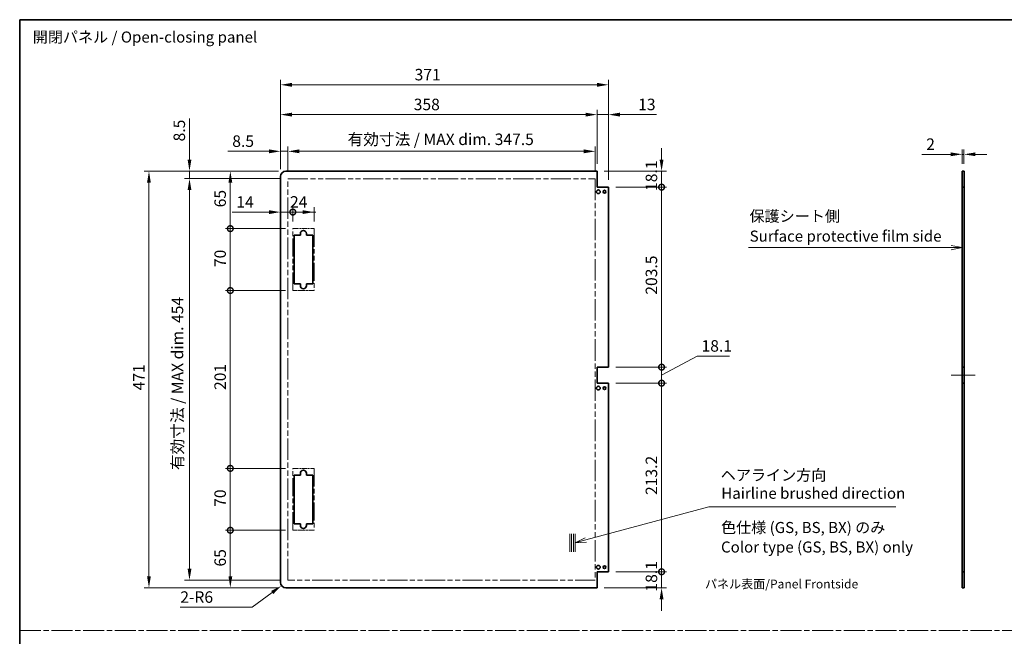
# Model space of a CAD drawing. Units: millimetres. Extents: x 0 to 9620, y -40 to 1686.
# Drawn here: x 7664 to 8778, y 708 to 1405 of the extents above; entities that cross this region are included whole.
import ezdxf

# ---------------------------------------------------------------- set-up
doc = ezdxf.new("R2010")
doc.units = ezdxf.units.MM
doc.header["$LTSCALE"] = 5.5
doc.linetypes.add('CHAIN', pattern=[0.3543, 0.2362, -0.0295, 0.0591, -0.0295])
doc.linetypes.add('DOUBLE_DASH_CHAIN', pattern=[1.2403, 0.6614, -0.0827, 0.1654, -0.0827, 0.1654, -0.0827])
doc.layers.get('Defpoints').update_dxf_attribs({"lineweight": 25})
for name, color, linetype, lineweight in [('Border (ISO)', 7, 'Continuous', 35), ('Centerline (ISO)', 131, 'Continuous', 18), ('Dimension (ISO)', 7, 'Continuous', 18), ('Sketch Geometry (ISO)', 7, 'Continuous', 18), ('Symbol (ISO)', 7, 'Continuous', 18), ('Visible (ISO)', 7, 'Continuous', 35)]:
    doc.layers.add(name, color=color, linetype=linetype, lineweight=lineweight)
doc.styles.add('Note Text (TK)', font='txt')
doc.dimstyles.new('Default - Method 1b (TK)', dxfattribs={"dimscale": 5.5, "dimtxt": 2.5, "dimasz": 2.5, "dimexe": 1, "dimexo": 1.5, "dimgap": 1, "dimtad": 1, "dimtoh": 1, "dimrnd": 1e-08, "dimdsep": 46, "dimtxsty": 'Note Text (TK)', "dimcen": 0.09, "dimdle": 5, "dimclrd": 100, "dimclre": 100, "dimclrt": 7, "dimadec": 1, "dimazin": 1, "dimtfac": 1, "dimtmove": 0, "dimatfit": 3, "dimfxl": 1, "dimtolj": 1, "dimlwd": -1, "dimlwe": -1, "dimarcsym": 0})

# ---------------------------------------------------------------- blocks, each defined once
blk = doc.blocks.new('図面枠 tk図枠')
at = {"layer": 'Border (ISO)'}
for q in [(405.5, 289), (14.5, 8)]:
    blk.add_line((14.5, 289), q, dxfattribs=at)
blk = doc.blocks.new('*D246')
at = {"layer": 'Defpoints', "color": 0}
for p in [(8732.4, 1252.8), (8730.4, 1233.8), (8732.4, 1233.8)]:
    blk.add_point(p, dxfattribs=at)
at = {"layer": 'Dimension (ISO)', "color": 100}
for p, q in [((8730.4, 1242), (8730.4, 1258.3)), ((8732.4, 1242), (8732.4, 1258.3)), ((8717.4, 1252.8), (8684.7, 1252.8)), ((8732.4, 1252.8), (8730.4, 1252.8)), ((8745.4, 1252.8), (8758.4, 1252.8))]:
    blk.add_line(p, q, dxfattribs=at)
for points in [[(8717.4, 1255), (8717.4, 1250.7), (8730.4, 1252.8)], [(8745.4, 1255), (8745.4, 1250.7), (8732.4, 1252.8)]]:
    blk.add_solid(points, dxfattribs=at)
at = {"layer": 'Dimension (ISO)', "color": 7, "insert": (8689.7, 1264.3), "char_height": 13, "attachment_point": 4, "style": 'Note Text (TK)'}
blk.add_mtext('\\A1;2', dxfattribs=at)
blk = doc.blocks.new('引出線注記8')
at = {"layer": 'Symbol (ISO)', "color": 100}
for p, q in [((179.33, 237.47), (222.43, 237.47)), ((179.33, 237.47), (222.43, 237.47)), ((224.93, 237.47), (222.43, 237.47)), ((225.15, 237.47), (224.93, 237.47)), ((227.65, 237.47), (225.15, 237.97)), ((225.15, 237.47), (227.65, 237.47)), ((225.15, 236.97), (227.65, 237.47))]:
    blk.add_line(p, q, dxfattribs=at)
at = {"layer": 'Symbol (ISO)', "color": 7, "char_height": 2.5, "attachment_point": 7, "style": 'Note Text (TK)'}
for s, insert in [('保護シート側', (179.53, 242.56)), ('Surface protective film side', (179.57, 238.04))]:
    blk.add_mtext(s, dxfattribs=dict(at, insert=insert))
blk = doc.blocks.new('_DotSmall')
at = {"color": 0, "linetype": 'ByBlock', "const_width": 0.5}
blk.add_lwpolyline([(-0.0625, 0, 1), (0.0625, 0, 1)], format="xyb", close=True, dxfattribs=at)
blk = doc.blocks.new('*D252')
at = {"layer": 'Defpoints', "color": 0}
for p in [(8317.4, 1233.8), (8390.4, 1233.8), (8330.4, 1215.7)]:
    blk.add_point(p, dxfattribs=at)
at = {"layer": 'Dimension (ISO)', "color": 100}
for p, q in [((8390.4, 1246.8), (8390.4, 1259.8)), ((8325.6, 1233.8), (8395.9, 1233.8)), ((8390.4, 1215.7), (8390.4, 1233.8)), ((8338.6, 1215.7), (8395.9, 1215.7)), ((8390.4, 1215.7), (8390.4, 1202.7))]:
    blk.add_line(p, q, dxfattribs=at)
blk.add_solid([(8388.2, 1246.8), (8392.6, 1246.8), (8390.4, 1233.8)], dxfattribs=at)
at = {"layer": 'Dimension (ISO)', "color": 100, "xscale": 13, "yscale": 13, "zscale": 13, "rotation": 90}
blk.add_blockref('_DotSmall', (8390.4, 1215.7), dxfattribs=at)
at = {"layer": 'Dimension (ISO)', "color": 7, "insert": (8378.9, 1211.4), "char_height": 13, "attachment_point": 4, "rotation": 90, "style": 'Note Text (TK)'}
blk.add_mtext('\\A1;18.1', dxfattribs=at)
blk = doc.blocks.new('*D253')
at = {"layer": 'Defpoints', "color": 0}
for p in [(8330.4, 1215.7), (8390.4, 1215.7), (8330.4, 1012.2)]:
    blk.add_point(p, dxfattribs=at)
at = {"layer": 'Dimension (ISO)', "color": 100}
for p, q in [((8338.6, 1215.7), (8395.9, 1215.7)), ((8390.4, 1012.2), (8390.4, 1215.7)), ((8338.6, 1012.2), (8395.9, 1012.2))]:
    blk.add_line(p, q, dxfattribs=at)
at = {"layer": 'Dimension (ISO)', "color": 100, "xscale": 13, "yscale": 13, "zscale": 13}
for p, rotation in [((8390.4, 1215.7), 90), ((8390.4, 1012.2), 270)]:
    blk.add_blockref('_DotSmall', p, dxfattribs=dict(at, rotation=rotation))
at = {"layer": 'Dimension (ISO)', "color": 7, "insert": (8378.9, 1094.1), "char_height": 13, "attachment_point": 4, "rotation": 90, "style": 'Note Text (TK)'}
blk.add_mtext('\\A1;203.5', dxfattribs=at)
blk = doc.blocks.new('*D254')
at = {"layer": 'Defpoints', "color": 0}
for p in [(8330.4, 1012.2), (8390.4, 1012.2), (8330.4, 994.1)]:
    blk.add_point(p, dxfattribs=at)
at = {"layer": 'Dimension (ISO)', "color": 100}
for p, q in [((8390.4, 1012.2), (8390.4, 1025.2)), ((8390.4, 1003.1), (8430.6, 1024.7)), ((8430.6, 1024.7), (8467.2, 1024.7)), ((8338.6, 1012.2), (8395.9, 1012.2)), ((8390.4, 994.1), (8390.4, 1012.2)), ((8390.4, 994.1), (8390.4, 1012.2)), ((8338.6, 994.1), (8395.9, 994.1)), ((8390.4, 994.1), (8390.4, 981.1))]:
    blk.add_line(p, q, dxfattribs=at)
at = {"layer": 'Dimension (ISO)', "color": 100, "xscale": 13, "yscale": 13, "zscale": 13}
for p, rotation in [((8390.4, 1012.2), 270), ((8390.4, 994.1), 90)]:
    blk.add_blockref('_DotSmall', p, dxfattribs=dict(at, rotation=rotation))
at = {"layer": 'Dimension (ISO)', "color": 7, "insert": (8435.6, 1036.2), "char_height": 13, "attachment_point": 4, "style": 'Note Text (TK)'}
blk.add_mtext('\\A1;18.1', dxfattribs=at)
blk = doc.blocks.new('*D255')
at = {"layer": 'Defpoints', "color": 0}
for p in [(8330.4, 994.1), (8390.4, 994.1), (8330.4, 780.9)]:
    blk.add_point(p, dxfattribs=at)
at = {"layer": 'Dimension (ISO)', "color": 100}
for p, q in [((8338.6, 994.1), (8395.9, 994.1)), ((8390.4, 780.9), (8390.4, 994.1)), ((8338.6, 780.9), (8395.9, 780.9))]:
    blk.add_line(p, q, dxfattribs=at)
at = {"layer": 'Dimension (ISO)', "color": 100, "xscale": 13, "yscale": 13, "zscale": 13}
for p, rotation in [((8390.4, 994.1), 90), ((8390.4, 780.9), 270)]:
    blk.add_blockref('_DotSmall', p, dxfattribs=dict(at, rotation=rotation))
at = {"layer": 'Dimension (ISO)', "color": 7, "insert": (8378.9, 867.7), "char_height": 13, "attachment_point": 4, "rotation": 90, "style": 'Note Text (TK)'}
blk.add_mtext('\\A1;213.2', dxfattribs=at)
blk = doc.blocks.new('*D256')
at = {"layer": 'Defpoints', "color": 0}
for p in [(8330.4, 780.9), (8390.4, 780.9), (8317.4, 762.8)]:
    blk.add_point(p, dxfattribs=at)
at = {"layer": 'Dimension (ISO)', "color": 100}
for p, q in [((8390.4, 780.9), (8390.4, 793.9)), ((8338.6, 780.9), (8395.9, 780.9)), ((8390.4, 762.8), (8390.4, 780.9)), ((8325.6, 762.8), (8395.9, 762.8)), ((8390.4, 749.8), (8390.4, 736.8))]:
    blk.add_line(p, q, dxfattribs=at)
blk.add_solid([(8388.2, 749.8), (8392.6, 749.8), (8390.4, 762.8)], dxfattribs=at)
at = {"layer": 'Dimension (ISO)', "color": 100, "xscale": 13, "yscale": 13, "zscale": 13, "rotation": 270}
blk.add_blockref('_DotSmall', (8390.4, 780.9), dxfattribs=at)
at = {"layer": 'Dimension (ISO)', "color": 7, "insert": (8378.9, 758.5), "char_height": 13, "attachment_point": 4, "rotation": 90, "style": 'Note Text (TK)'}
blk.add_mtext('\\A1;18.1', dxfattribs=at)
blk = doc.blocks.new('*D257')
at = {"layer": 'Defpoints', "color": 0}
for p in [(8315.4, 1256.2), (7967.9, 1225.3), (8315.4, 1225.3)]:
    blk.add_point(p, dxfattribs=at)
at = {"layer": 'Dimension (ISO)', "color": 100}
for p, q in [((7967.9, 1233.5), (7967.9, 1261.7)), ((8315.4, 1233.5), (8315.4, 1261.7)), ((7980.9, 1256.2), (8302.4, 1256.2))]:
    blk.add_line(p, q, dxfattribs=at)
for points in [[(7980.9, 1258.4), (7980.9, 1254), (7967.9, 1256.2)], [(8302.4, 1258.4), (8302.4, 1254), (8315.4, 1256.2)]]:
    blk.add_solid(points, dxfattribs=at)
at = {"layer": 'Dimension (ISO)', "color": 7, "insert": (8035.3, 1269.8), "char_height": 13, "attachment_point": 4, "style": 'Note Text (TK)'}
blk.add_mtext('\\A1;有効寸法 / MAX dim. 347.5', dxfattribs=at)
blk = doc.blocks.new('*D258')
at = {"layer": 'Defpoints', "color": 0}
for p in [(7959.4, 1256.2), (7959.4, 1227.8), (7967.9, 1225.3)]:
    blk.add_point(p, dxfattribs=at)
at = {"layer": 'Dimension (ISO)', "color": 100}
for p, q in [((7959.4, 1236), (7959.4, 1261.7)), ((7967.9, 1233.5), (7967.9, 1261.7)), ((7946.4, 1256.2), (7899.9, 1256.2)), ((7967.9, 1256.2), (7959.4, 1256.2)), ((7980.9, 1256.2), (7993.9, 1256.2))]:
    blk.add_line(p, q, dxfattribs=at)
for points in [[(7946.4, 1258.4), (7946.4, 1254), (7959.4, 1256.2)], [(7980.9, 1258.4), (7980.9, 1254), (7967.9, 1256.2)]]:
    blk.add_solid(points, dxfattribs=at)
at = {"layer": 'Dimension (ISO)', "color": 7, "insert": (7904.9, 1267.7), "char_height": 13, "attachment_point": 4, "style": 'Note Text (TK)'}
blk.add_mtext('\\A1;8.5', dxfattribs=at)
blk = doc.blocks.new('*D259')
at = {"layer": 'Defpoints', "color": 0}
for p in [(8317.4, 1297.7), (7959.4, 1227.8), (8317.4, 1233.8)]:
    blk.add_point(p, dxfattribs=at)
at = {"layer": 'Dimension (ISO)', "color": 100}
for p, q in [((7959.4, 1236), (7959.4, 1303.2)), ((8317.4, 1242), (8317.4, 1303.2)), ((7972.4, 1297.7), (8304.4, 1297.7))]:
    blk.add_line(p, q, dxfattribs=at)
for points in [[(7972.4, 1299.9), (7972.4, 1295.5), (7959.4, 1297.7)], [(8304.4, 1299.9), (8304.4, 1295.5), (8317.4, 1297.7)]]:
    blk.add_solid(points, dxfattribs=at)
at = {"layer": 'Dimension (ISO)', "color": 7, "insert": (8110.1, 1309.2), "char_height": 13, "attachment_point": 4, "style": 'Note Text (TK)'}
blk.add_mtext('\\A1;358', dxfattribs=at)
blk = doc.blocks.new('*D260')
at = {"layer": 'Defpoints', "color": 0}
for p in [(8330.4, 1297.7), (8317.4, 1233.8), (8330.4, 1215.7)]:
    blk.add_point(p, dxfattribs=at)
at = {"layer": 'Dimension (ISO)', "color": 100}
for p, q in [((8317.4, 1242), (8317.4, 1303.2)), ((8330.4, 1223.9), (8330.4, 1303.2)), ((8304.4, 1297.7), (8291.4, 1297.7)), ((8317.4, 1297.7), (8330.4, 1297.7)), ((8343.4, 1297.7), (8384.8, 1297.7))]:
    blk.add_line(p, q, dxfattribs=at)
for points in [[(8304.4, 1299.9), (8304.4, 1295.5), (8317.4, 1297.7)], [(8343.4, 1299.9), (8343.4, 1295.5), (8330.4, 1297.7)]]:
    blk.add_solid(points, dxfattribs=at)
at = {"layer": 'Dimension (ISO)', "color": 7, "insert": (8363.9, 1309.2), "char_height": 13, "attachment_point": 4, "style": 'Note Text (TK)'}
blk.add_mtext('\\A1;13', dxfattribs=at)
blk = doc.blocks.new('*D261')
at = {"layer": 'Defpoints', "color": 0}
for p in [(8330.4, 1331.4), (7959.4, 1227.8), (8330.4, 1215.7)]:
    blk.add_point(p, dxfattribs=at)
at = {"layer": 'Dimension (ISO)', "color": 100}
for p, q in [((7959.4, 1236), (7959.4, 1336.9)), ((8330.4, 1223.9), (8330.4, 1336.9)), ((7972.4, 1331.4), (8317.4, 1331.4))]:
    blk.add_line(p, q, dxfattribs=at)
for points in [[(7972.4, 1333.6), (7972.4, 1329.2), (7959.4, 1331.4)], [(8317.4, 1333.6), (8317.4, 1329.2), (8330.4, 1331.4)]]:
    blk.add_solid(points, dxfattribs=at)
at = {"layer": 'Dimension (ISO)', "color": 7, "insert": (8111.1, 1342.9), "char_height": 13, "attachment_point": 4, "style": 'Note Text (TK)'}
blk.add_mtext('\\A1;371', dxfattribs=at)
blk = doc.blocks.new('*D262')
at = {"layer": 'Defpoints', "color": 0}
for p in [(7959.4, 1227.8), (7973.4, 1187.5), (7973.4, 1168.8)]:
    blk.add_point(p, dxfattribs=at)
at = {"layer": 'Dimension (ISO)', "color": 100}
for p, q in [((7973.4, 1177), (7973.4, 1193)), ((7946.4, 1187.5), (7904.6, 1187.5)), ((7973.4, 1187.5), (7959.4, 1187.5)), ((7973.4, 1187.5), (7999.4, 1187.5))]:
    blk.add_line(p, q, dxfattribs=at)
blk.add_solid([(7946.4, 1189.6), (7946.4, 1185.3), (7959.4, 1187.5)], dxfattribs=at)
at = {"layer": 'Dimension (ISO)', "color": 100, "xscale": 13, "yscale": 13, "zscale": 13, "rotation": 180}
blk.add_blockref('_DotSmall', (7973.4, 1187.5), dxfattribs=at)
at = {"layer": 'Dimension (ISO)', "color": 7, "insert": (7909.6, 1199), "char_height": 13, "attachment_point": 4, "style": 'Note Text (TK)'}
blk.add_mtext('\\A1;14', dxfattribs=at)
blk = doc.blocks.new('*D263')
at = {"layer": 'Defpoints', "color": 0}
for p in [(7997.4, 1187.5), (7973.4, 1168.8), (7997.4, 1168.8)]:
    blk.add_point(p, dxfattribs=at)
at = {"layer": 'Dimension (ISO)', "color": 100}
for p, q in [((7973.4, 1177), (7973.4, 1193)), ((7997.4, 1177), (7997.4, 1193)), ((7973.4, 1187.5), (7984.4, 1187.5))]:
    blk.add_line(p, q, dxfattribs=at)
blk.add_solid([(7984.4, 1189.6), (7984.4, 1185.3), (7997.4, 1187.5)], dxfattribs=at)
at = {"layer": 'Dimension (ISO)', "color": 100, "xscale": 13, "yscale": 13, "zscale": 13, "rotation": 180}
blk.add_blockref('_DotSmall', (7973.4, 1187.5), dxfattribs=at)
at = {"layer": 'Dimension (ISO)', "color": 7, "insert": (7970.2, 1199), "char_height": 13, "attachment_point": 4, "style": 'Note Text (TK)'}
blk.add_mtext('\\A1;24', dxfattribs=at)
blk = doc.blocks.new('*D264')
at = {"layer": 'Defpoints', "color": 0}
for p in [(7902.7, 827.8), (7973.4, 827.8), (7965.4, 762.8)]:
    blk.add_point(p, dxfattribs=at)
at = {"layer": 'Dimension (ISO)', "color": 100}
for p, q in [((7965.1, 827.8), (7897.2, 827.8)), ((7902.7, 775.8), (7902.7, 827.8)), ((7957.1, 762.8), (7897.2, 762.8))]:
    blk.add_line(p, q, dxfattribs=at)
blk.add_solid([(7900.6, 775.8), (7904.9, 775.8), (7902.7, 762.8)], dxfattribs=at)
at = {"layer": 'Dimension (ISO)', "color": 100, "xscale": 13, "yscale": 13, "zscale": 13, "rotation": 90}
blk.add_blockref('_DotSmall', (7902.7, 827.8), dxfattribs=at)
at = {"layer": 'Dimension (ISO)', "color": 7, "insert": (7891.2, 786.8), "char_height": 13, "attachment_point": 4, "rotation": 90, "style": 'Note Text (TK)'}
blk.add_mtext('\\A1;65', dxfattribs=at)
blk = doc.blocks.new('*D265')
at = {"layer": 'Defpoints', "color": 0}
for p in [(7902.7, 1233.8), (7965.4, 1233.8), (7973.4, 1168.8)]:
    blk.add_point(p, dxfattribs=at)
at = {"layer": 'Dimension (ISO)', "color": 100}
for p, q in [((7957.1, 1233.8), (7897.2, 1233.8)), ((7902.7, 1168.8), (7902.7, 1220.8)), ((7965.1, 1168.8), (7897.2, 1168.8))]:
    blk.add_line(p, q, dxfattribs=at)
blk.add_solid([(7900.6, 1220.8), (7904.9, 1220.8), (7902.7, 1233.8)], dxfattribs=at)
at = {"layer": 'Dimension (ISO)', "color": 100, "xscale": 13, "yscale": 13, "zscale": 13, "rotation": 270}
blk.add_blockref('_DotSmall', (7902.7, 1168.8), dxfattribs=at)
at = {"layer": 'Dimension (ISO)', "color": 7, "insert": (7891.2, 1192.9), "char_height": 13, "attachment_point": 4, "rotation": 90, "style": 'Note Text (TK)'}
blk.add_mtext('\\A1;65', dxfattribs=at)
blk = doc.blocks.new('*D266')
at = {"layer": 'Defpoints', "color": 0}
for p in [(7902.7, 1168.8), (7973.4, 1168.8), (7973.4, 1098.8)]:
    blk.add_point(p, dxfattribs=at)
at = {"layer": 'Dimension (ISO)', "color": 100}
for p, q in [((7965.1, 1168.8), (7897.2, 1168.8)), ((7902.7, 1098.8), (7902.7, 1168.8)), ((7965.1, 1098.8), (7897.2, 1098.8))]:
    blk.add_line(p, q, dxfattribs=at)
at = {"layer": 'Dimension (ISO)', "color": 100, "xscale": 13, "yscale": 13, "zscale": 13}
for p, rotation in [((7902.7, 1168.8), 90), ((7902.7, 1098.8), 270)]:
    blk.add_blockref('_DotSmall', p, dxfattribs=dict(at, rotation=rotation))
at = {"layer": 'Dimension (ISO)', "color": 7, "insert": (7891.2, 1125.3), "char_height": 13, "attachment_point": 4, "rotation": 90, "style": 'Note Text (TK)'}
blk.add_mtext('\\A1;70', dxfattribs=at)
blk = doc.blocks.new('*D267')
at = {"layer": 'Defpoints', "color": 0}
for p in [(7902.7, 1098.8), (7973.4, 1098.8), (7973.4, 897.8)]:
    blk.add_point(p, dxfattribs=at)
at = {"layer": 'Dimension (ISO)', "color": 100}
for p, q in [((7965.1, 1098.8), (7897.2, 1098.8)), ((7902.7, 897.8), (7902.7, 1098.8)), ((7965.1, 897.8), (7897.2, 897.8))]:
    blk.add_line(p, q, dxfattribs=at)
at = {"layer": 'Dimension (ISO)', "color": 100, "xscale": 13, "yscale": 13, "zscale": 13}
for p, rotation in [((7902.7, 1098.8), 90), ((7902.7, 897.8), 270)]:
    blk.add_blockref('_DotSmall', p, dxfattribs=dict(at, rotation=rotation))
at = {"layer": 'Dimension (ISO)', "color": 7, "insert": (7891.2, 986.4), "char_height": 13, "attachment_point": 4, "rotation": 90, "style": 'Note Text (TK)'}
blk.add_mtext('\\A1;201', dxfattribs=at)
blk = doc.blocks.new('*D268')
at = {"layer": 'Defpoints', "color": 0}
for p in [(7902.7, 897.8), (7973.4, 897.8), (7973.4, 827.8)]:
    blk.add_point(p, dxfattribs=at)
at = {"layer": 'Dimension (ISO)', "color": 100}
for p, q in [((7965.1, 897.8), (7897.2, 897.8)), ((7902.7, 827.8), (7902.7, 897.8)), ((7965.1, 827.8), (7897.2, 827.8))]:
    blk.add_line(p, q, dxfattribs=at)
at = {"layer": 'Dimension (ISO)', "color": 100, "xscale": 13, "yscale": 13, "zscale": 13}
for p, rotation in [((7902.7, 897.8), 90), ((7902.7, 827.8), 270)]:
    blk.add_blockref('_DotSmall', p, dxfattribs=dict(at, rotation=rotation))
at = {"layer": 'Dimension (ISO)', "color": 7, "insert": (7891.2, 854.3), "char_height": 13, "attachment_point": 4, "rotation": 90, "style": 'Note Text (TK)'}
blk.add_mtext('\\A1;70', dxfattribs=at)
blk = doc.blocks.new('*D269')
at = {"layer": 'Defpoints', "color": 0}
for p in [(7856.5, 1225.3), (7967.9, 1225.3), (7967.9, 771.3)]:
    blk.add_point(p, dxfattribs=at)
at = {"layer": 'Dimension (ISO)', "color": 100}
for p, q in [((7959.6, 1225.3), (7851, 1225.3)), ((7856.5, 784.3), (7856.5, 1212.3)), ((7959.6, 771.3), (7851, 771.3))]:
    blk.add_line(p, q, dxfattribs=at)
for points in [[(7854.4, 1212.3), (7858.7, 1212.3), (7856.5, 1225.3)], [(7854.4, 784.3), (7858.7, 784.3), (7856.5, 771.3)]]:
    blk.add_solid(points, dxfattribs=at)
at = {"layer": 'Dimension (ISO)', "color": 7, "insert": (7842.9, 895.8), "char_height": 13, "attachment_point": 4, "rotation": 90, "style": 'Note Text (TK)'}
blk.add_mtext('\\A1;有効寸法 / MAX dim. 454', dxfattribs=at)
blk = doc.blocks.new('*D270')
at = {"layer": 'Defpoints', "color": 0}
for p in [(7856.5, 1233.8), (7965.4, 1233.8), (7967.9, 1225.3)]:
    blk.add_point(p, dxfattribs=at)
at = {"layer": 'Dimension (ISO)', "color": 100}
for p, q in [((7856.5, 1246.8), (7856.5, 1293.3)), ((7957.1, 1233.8), (7851, 1233.8)), ((7959.6, 1225.3), (7851, 1225.3)), ((7856.5, 1225.3), (7856.5, 1233.8)), ((7856.5, 1212.3), (7856.5, 1199.3))]:
    blk.add_line(p, q, dxfattribs=at)
for points in [[(7854.4, 1246.8), (7858.7, 1246.8), (7856.5, 1233.8)], [(7854.4, 1212.3), (7858.7, 1212.3), (7856.5, 1225.3)]]:
    blk.add_solid(points, dxfattribs=at)
at = {"layer": 'Dimension (ISO)', "color": 7, "insert": (7845, 1267.4), "char_height": 13, "attachment_point": 4, "rotation": 90, "style": 'Note Text (TK)'}
blk.add_mtext('\\A1;8.5', dxfattribs=at)
blk = doc.blocks.new('*D271')
at = {"layer": 'Defpoints', "color": 0}
for p in [(7810.7, 1233.8), (7965.4, 1233.8), (7965.4, 762.8)]:
    blk.add_point(p, dxfattribs=at)
at = {"layer": 'Dimension (ISO)', "color": 100}
for p, q in [((7957.1, 1233.8), (7805.2, 1233.8)), ((7810.7, 775.8), (7810.7, 1220.8)), ((7957.1, 762.8), (7805.2, 762.8))]:
    blk.add_line(p, q, dxfattribs=at)
for points in [[(7808.5, 1220.8), (7812.8, 1220.8), (7810.7, 1233.8)], [(7808.5, 775.8), (7812.8, 775.8), (7810.7, 762.8)]]:
    blk.add_solid(points, dxfattribs=at)
at = {"layer": 'Dimension (ISO)', "color": 7, "insert": (7799.2, 986), "char_height": 13, "attachment_point": 4, "rotation": 90, "style": 'Note Text (TK)'}
blk.add_mtext('\\A1;471', dxfattribs=at)
blk = doc.blocks.new('*D272')
at = {"layer": 'Defpoints', "color": 0}
for p in [(7965.4, 768.8), (7960.6, 765.2)]:
    blk.add_point(p, dxfattribs=at)
at = {"layer": 'Dimension (ISO)', "color": 100}
for p, q in [((7927.3, 740.8), (7950.1, 757.5)), ((7846.1, 740.8), (7927.3, 740.8))]:
    blk.add_line(p, q, dxfattribs=at)
blk.add_solid([(7948.8, 759.3), (7951.4, 755.8), (7960.6, 765.2)], dxfattribs=at)
at = {"layer": 'Dimension (ISO)', "color": 7, "insert": (7846.1, 752.3), "char_height": 13, "attachment_point": 4, "style": 'Note Text (TK)'}
blk.add_mtext('\\A1;2-R6', dxfattribs=at)
blk = doc.blocks.new('引出線注記10')
at = {"layer": 'Symbol (ISO)', "color": 100}
for p, q in [((142.52, 171.37), (170.36, 178.83)), ((170.36, 178.83), (172.86, 178.83)), ((172.86, 178.83), (212.66, 178.83)), ((142.39, 171.86), (140.1, 170.73)), ((142.52, 171.37), (140.1, 170.73)), ((140.1, 170.73), (142.65, 170.89))]:
    blk.add_line(p, q, dxfattribs=at)
at = {"layer": 'Symbol (ISO)', "color": 7, "char_height": 2.5, "attachment_point": 7, "style": 'Note Text (TK)'}
for s, insert in [('ヘアライン方向', (173.04, 184)), ('Hairline brushed direction', (173.15, 179.9))]:
    blk.add_mtext(s, dxfattribs=dict(at, insert=insert))

msp = doc.modelspace()

# ---------------------------------------------------------------- linework, layer by layer
at = {"layer": 'Centerline (ISO)'}
for p, q in [((8730.4401, 1003.1223), (8717.9401, 1003.1223)), ((8732.4401, 1003.1223), (8744.9401, 1003.1223))]:
    msp.add_line(p, q, dxfattribs=at)
at = {"layer": 'Centerline (ISO)', "linetype": 'Continuous'}
msp.add_line((8730.4401, 1003.1223), (8732.4401, 1003.1223), dxfattribs=at)
at = {"layer": 'Sketch Geometry (ISO)', "color": 4, "linetype": 'DOUBLE_DASH_CHAIN', "ltscale": 6.226092}
for p, q in [((7967.8932, 1225.2723), (8315.3932, 1225.2723)), ((8315.3932, 771.2723), (7967.8932, 771.2723))]:
    msp.add_line(p, q, dxfattribs=at)
at = {"layer": 'Sketch Geometry (ISO)', "color": 4, "linetype": 'DOUBLE_DASH_CHAIN', "ltscale": 6.655282}
for p, q in [((7967.8932, 771.2723), (7967.8932, 1225.2723)), ((8315.3932, 1225.2723), (8315.3932, 771.2723))]:
    msp.add_line(p, q, dxfattribs=at)
at = {"layer": 'Sketch Geometry (ISO)', "color": 4, "linetype": 'DOUBLE_DASH_CHAIN', "ltscale": 1.523534}
for p, q in [((7973.3932, 1168.7723), (7997.3932, 1168.7723)), ((7997.3932, 1098.7723), (7973.3932, 1098.7723)), ((7973.3932, 897.7723), (7997.3932, 897.7723)), ((7997.3932, 827.7723), (7973.3932, 827.7723))]:
    msp.add_line(p, q, dxfattribs=at)
at = {"layer": 'Sketch Geometry (ISO)', "color": 4, "linetype": 'DOUBLE_DASH_CHAIN', "ltscale": 5.643796}
for p, q in [((7973.3932, 1098.7723), (7973.3932, 1168.7723)), ((7997.3932, 1168.7723), (7997.3932, 1098.7723)), ((7973.3932, 827.7723), (7973.3932, 897.7723)), ((7997.3932, 897.7723), (7997.3932, 827.7723))]:
    msp.add_line(p, q, dxfattribs=at)
at = {"layer": 'Sketch Geometry (ISO)'}
for p, q in [((8286.6705, 823.6283), (8286.6705, 803.6283)), ((8288.6705, 823.6283), (8288.6705, 803.6283)), ((8290.6705, 823.6283), (8290.6705, 803.6283)), ((8292.6705, 823.6283), (8292.6705, 803.6283))]:
    msp.add_line(p, q, dxfattribs=at)
at = {"layer": 'Sketch Geometry (ISO)', "color": 4, "linetype": 'CHAIN', "ltscale": 18.394846}
msp.add_line((7664.5, 714.3813), (9619.6882, 714.3813), dxfattribs=at)
at = {"layer": 'Visible (ISO)'}
for p, q in [((7959.3932, 768.7723), (7959.3932, 1227.7723)), ((8317.3932, 1233.7723), (7965.3932, 1233.7723)), ((8317.3932, 1215.6723), (8317.3932, 1233.7723)), ((8730.4401, 1233.7723), (8732.4401, 1233.7723)), ((8730.4401, 1215.6723), (8730.4401, 1233.7723)), ((8732.4401, 1233.7723), (8732.4401, 1215.6723)), ((8330.3932, 1215.6723), (8317.3932, 1215.6723)), ((8330.3932, 1012.1723), (8330.3932, 1215.6723)), ((8732.4401, 1215.6723), (8730.4401, 1215.6723)), ((8730.4401, 1012.1723), (8730.4401, 1215.6723)), ((8732.4401, 1012.1723), (8732.4401, 1215.6723)), ((7974.8932, 1161.2723), (7981.8932, 1161.2723)), ((7974.8932, 1106.2723), (7974.8932, 1161.2723)), ((7981.8932, 1161.2723), (7981.8932, 1163.2723)), ((7988.8932, 1163.2723), (7988.8932, 1161.2723)), ((7988.8932, 1161.2723), (7995.8932, 1161.2723)), ((7995.8932, 1161.2723), (7995.8932, 1106.2723)), ((7981.8932, 1106.2723), (7974.8932, 1106.2723)), ((7981.8932, 1104.2723), (7981.8932, 1106.2723)), ((7988.8932, 1106.2723), (7988.8932, 1104.2723)), ((7995.8932, 1106.2723), (7988.8932, 1106.2723)), ((8317.3932, 994.0723), (8317.3932, 1012.1723)), ((8317.3932, 1012.1723), (8330.3932, 1012.1723)), ((8730.4401, 994.0723), (8730.4401, 1012.1723)), ((8730.4401, 1012.1723), (8732.4401, 1012.1723)), ((8732.4401, 1012.1723), (8732.4401, 994.0723)), ((8330.3932, 994.0723), (8317.3932, 994.0723)), ((8330.3932, 780.8723), (8330.3932, 994.0723)), ((8732.4401, 994.0723), (8730.4401, 994.0723)), ((8730.4401, 780.8723), (8730.4401, 994.0723)), ((8732.4401, 780.8723), (8732.4401, 994.0723)), ((7981.8932, 890.2723), (7981.8932, 892.2723)), ((7988.8932, 892.2723), (7988.8932, 890.2723)), ((7974.8932, 890.2723), (7981.8932, 890.2723)), ((7974.8932, 835.2723), (7974.8932, 890.2723)), ((7988.8932, 890.2723), (7995.8932, 890.2723)), ((7995.8932, 890.2723), (7995.8932, 835.2723)), ((7981.8932, 835.2723), (7974.8932, 835.2723)), ((7981.8932, 833.2723), (7981.8932, 835.2723)), ((7988.8932, 835.2723), (7988.8932, 833.2723)), ((7995.8932, 835.2723), (7988.8932, 835.2723)), ((8317.3932, 780.8723), (8330.3932, 780.8723)), ((8317.3932, 762.7723), (8317.3932, 780.8723)), ((8730.4401, 780.8723), (8732.4401, 780.8723)), ((8730.4401, 762.7723), (8730.4401, 780.8723)), ((8732.4401, 780.8723), (8732.4401, 762.7723)), ((8317.3932, 762.7723), (7965.3932, 762.7723)), ((8732.4401, 762.7723), (8730.4401, 762.7723))]:
    msp.add_line(p, q, dxfattribs=at)
for centre, radius in [((8318.8932, 1210.5223), 2.1), ((8325.8932, 1210.5223), 1.6), ((8318.8932, 988.5223), 2.1), ((8325.8932, 988.5223), 1.6), ((8318.8932, 786.0223), 2.1), ((8325.8932, 786.0223), 1.6)]:
    msp.add_circle(centre, radius, dxfattribs=at)
for centre, radius, start, end in [((7965.3932, 1227.7723), 6, 90, 180), ((7985.3932, 1163.2723), 3.5, 0, 180), ((7985.3932, 1104.2723), 3.5, 180, 0), ((7985.3932, 892.2723), 3.5, 0, 180), ((7985.3932, 833.2723), 3.5, 180, 0), ((7965.3932, 768.7723), 6, 180, 270)]:
    msp.add_arc(centre, radius, start, end, dxfattribs=at)

# ---------------------------------------------------------------- block references
at = {"xscale": 5, "yscale": 5, "zscale": 5}
msp.add_blockref('図面枠 tk図枠', (7592.1662, -40), dxfattribs=at)
at = {"layer": 'Symbol (ISO)', "xscale": 5, "yscale": 5, "zscale": 5}
for name in ['引出線注記8', '引出線注記10']:
    msp.add_blockref(name, (7592.1662, -40), dxfattribs=at)

# ---------------------------------------------------------------- texts
at = {"layer": 'Symbol (ISO)', "color": 7, "char_height": 12.5, "attachment_point": 4, "style": 'Note Text (TK)'}
for s, insert, width, line_spacing_factor in [('{開閉パネル / Open-closing panel}', (7679.3067, 1383.7817), 263.523388, 1.5), ('{色仕様 (GS, BS, BX) のみ\\PColor type (GS, BS, BX) only}', (8457.6294, 818.307), 225.584793, 1.058182)]:
    msp.add_mtext(s, dxfattribs=dict(at, insert=insert, width=width, line_spacing_factor=line_spacing_factor))
at = {"layer": 'Symbol (ISO)', "color": 7, "insert": (8439.4214, 767.0823), "char_height": 10, "attachment_point": 4, "line_spacing_factor": 1.5, "style": 'Note Text (TK)'}
msp.add_mtext_dynamic_manual_height_columns('{\\fMS PGothic|b0|i0|c128|p50;パネル表面/Panel Frontside}', width=255.698266, gutter_width=1, heights=[0], dxfattribs=at)

# ---------------------------------------------------------------- dimensions: what is measured, and where the dimension line sits
at = {"layer": 'Dimension (ISO)', "color": 100}
for base, p1, p2, angle, override, picture, middle in [((8330.3932, 1331.4132), (7959.3932, 1227.7723), (8330.3932, 1215.6723), 180, {"dimscale": 0, "dimtxt": 13, "dimasz": 13, "dimexe": 5.5, "dimexo": 8.25, "dimgap": 5, "dimtoh": 0, "dimdec": 2, "dimcen": 0.495, "dimtp": 0, "dimtm": 0, "dimtdec": 2, "dimtix": 0, "dimtofl": 0, "dimtmove": 0, "dimatfit": 1}, '*D261', (8123.076, 1331.4132)), ((8317.3932, 1297.6878), (7959.3932, 1227.7723), (8317.3932, 1233.7723), 180, {"dimscale": 0, "dimtxt": 13, "dimasz": 13, "dimexe": 5.5, "dimexo": 8.25, "dimgap": 5, "dimtoh": 0, "dimdec": 2, "dimcen": 0.495, "dimtp": 0, "dimtm": 0, "dimtdec": 2, "dimtix": 0, "dimtofl": 0, "dimtmove": 0, "dimatfit": 1}, '*D259', (8123.3855, 1297.6878)), ((8330.3932, 1297.6878), (8317.3932, 1233.7723), (8330.3932, 1215.6723), 180, {"dimscale": 0, "dimtxt": 13, "dimasz": 13, "dimexe": 5.5, "dimexo": 8.25, "dimgap": 5, "dimtoh": 0, "dimdec": 2, "dimcen": 0.495, "dimtp": 0, "dimtm": 0, "dimtdec": 2, "dimtix": 0, "dimtofl": 1, "dimtmove": 0, "dimatfit": 1}, '*D260', (8371.8307, 1297.6878)), ((7856.5168, 1233.7723), (7967.8932, 1225.2723), (7965.3932, 1233.7723), 90, {"dimscale": 0, "dimtxt": 13, "dimasz": 13, "dimexe": 5.5, "dimexo": 8.25, "dimgap": 5, "dimtoh": 0, "dimdec": 2, "dimcen": 0.495, "dimtp": 0, "dimtm": 0, "dimtdec": 2, "dimtix": 0, "dimtofl": 1, "dimtmove": 0, "dimatfit": 1}, '*D270', (7856.5168, 1277.827)), ((7959.3932, 1256.1962), (7967.8932, 1225.2723), (7959.3932, 1227.7723), 180, {"dimscale": 0, "dimtxt": 13, "dimasz": 13, "dimexe": 5.5, "dimexo": 8.25, "dimgap": 5, "dimtoh": 0, "dimdec": 2, "dimcen": 0.495, "dimtp": 0, "dimtm": 0, "dimtdec": 2, "dimtix": 0, "dimtofl": 1, "dimtmove": 0, "dimatfit": 1}, '*D258', (7915.3385, 1256.1962)), ((8732.4401, 1252.8263), (8730.4401, 1233.7723), (8732.4401, 1233.7723), 180, {"dimscale": 0, "dimtxt": 13, "dimasz": 13, "dimexe": 5.5, "dimexo": 8.25, "dimgap": 5, "dimtoh": 0, "dimdec": 2, "dimcen": 0.495, "dimtp": 0, "dimtm": 0, "dimtdec": 2, "dimtix": 0, "dimtofl": 1, "dimtmove": 0, "dimatfit": 1}, '*D246', (8693.4558, 1252.8263)), ((8390.3932, 1233.7723), (8330.3932, 1215.6723), (8317.3932, 1233.7723), 90, {"dimscale": 0, "dimtxt": 13, "dimasz": 13, "dimexe": 5.5, "dimexo": 8.25, "dimgap": 5, "dimtoh": 0, "dimdec": 2, "dimblk1": 'DotSmall', "dimsah": 1, "dimcen": 0.495, "dimdle": 0, "dimtp": 0, "dimtm": 0, "dimtdec": 2, "dimtix": 0, "dimtofl": 1, "dimtmove": 0, "dimatfit": 1}, '*D252', (8390.3932, 1224.7223)), ((7810.6599, 1233.7723), (7965.3932, 762.7723), (7965.3932, 1233.7723), 90, {"dimscale": 0, "dimtxt": 13, "dimasz": 13, "dimexe": 5.5, "dimexo": 8.25, "dimgap": 5, "dimtoh": 0, "dimdec": 2, "dimcen": 0.495, "dimtp": 0, "dimtm": 0, "dimtdec": 2, "dimtix": 0, "dimtofl": 0, "dimtmove": 0, "dimatfit": 1}, '*D271', (7810.6599, 998.061)), ((7902.732, 1233.7723), (7973.3932, 1168.7723), (7965.3932, 1233.7723), 90, {"dimscale": 0, "dimtxt": 13, "dimasz": 13, "dimexe": 5.5, "dimexo": 8.25, "dimgap": 5, "dimtoh": 0, "dimdec": 2, "dimblk1": 'DotSmall', "dimsah": 1, "dimcen": 0.495, "dimdle": 0, "dimtp": 0, "dimtm": 0, "dimtdec": 2, "dimtix": 0, "dimtofl": 0, "dimtmove": 0, "dimatfit": 1}, '*D265', (7902.732, 1201.3223)), ((7973.3932, 1187.4538), (7959.3932, 1227.7723), (7973.3932, 1168.7723), 180, {"dimscale": 0, "dimtxt": 13, "dimasz": 13, "dimexe": 5.5, "dimexo": 8.25, "dimgap": 5, "dimtoh": 0, "dimdec": 2, "dimblk2": 'DotSmall', "dimsah": 1, "dimcen": 0.495, "dimdle": 0, "dimse1": 1, "dimtp": 0, "dimtm": 0, "dimtdec": 2, "dimtix": 0, "dimtofl": 1, "dimtmove": 0, "dimatfit": 1}, '*D262', (7917.7604, 1187.4538)), ((8390.3932, 1215.6723), (8330.3932, 1012.1723), (8330.3932, 1215.6723), 90, {"dimscale": 0, "dimtxt": 13, "dimasz": 13, "dimexe": 5.5, "dimexo": 8.25, "dimgap": 5, "dimtoh": 0, "dimdec": 2, "dimblk1": 'DotSmall', "dimblk2": 'DotSmall', "dimsah": 1, "dimcen": 0.495, "dimdle": 0, "dimtp": 0, "dimtm": 0, "dimtdec": 2, "dimtix": 0, "dimtofl": 0, "dimtmove": 0, "dimatfit": 1}, '*D253', (8390.3932, 1113.9723)), ((7997.3932, 1187.4538), (7973.3932, 1168.7723), (7997.3932, 1168.7723), 180, {"dimscale": 0, "dimtxt": 13, "dimasz": 13, "dimexe": 5.5, "dimexo": 8.25, "dimgap": 5, "dimtoh": 0, "dimdec": 2, "dimblk1": 'DotSmall', "dimsah": 1, "dimcen": 0.495, "dimdle": 0, "dimtp": 0, "dimtm": 0, "dimtdec": 2, "dimtix": 0, "dimtofl": 1, "dimtmove": 0, "dimatfit": 1}, '*D263', (7978.8932, 1187.4538)), ((7902.732, 1168.7723), (7973.3932, 1098.7723), (7973.3932, 1168.7723), 90, {"dimscale": 0, "dimtxt": 13, "dimasz": 13, "dimexe": 5.5, "dimexo": 8.25, "dimgap": 5, "dimtoh": 0, "dimdec": 2, "dimblk1": 'DotSmall', "dimblk2": 'DotSmall', "dimsah": 1, "dimcen": 0.495, "dimdle": 0, "dimtp": 0, "dimtm": 0, "dimtdec": 2, "dimtix": 0, "dimtofl": 0, "dimtmove": 0, "dimatfit": 1}, '*D266', (7902.732, 1133.8223)), ((7902.732, 1098.7723), (7973.3932, 897.7723), (7973.3932, 1098.7723), 90, {"dimscale": 0, "dimtxt": 13, "dimasz": 13, "dimexe": 5.5, "dimexo": 8.25, "dimgap": 5, "dimtoh": 0, "dimdec": 2, "dimblk1": 'DotSmall', "dimblk2": 'DotSmall', "dimsah": 1, "dimcen": 0.495, "dimdle": 0, "dimtp": 0, "dimtm": 0, "dimtdec": 2, "dimtix": 0, "dimtofl": 0, "dimtmove": 0, "dimatfit": 1}, '*D267', (7902.732, 998.3223)), ((8390.3932, 1012.1723), (8330.3932, 994.0723), (8330.3932, 1012.1723), 90, {"dimscale": 0, "dimtxt": 13, "dimasz": 13, "dimexe": 5.5, "dimexo": 8.25, "dimgap": 5, "dimtih": 1, "dimtoh": 1, "dimdec": 2, "dimblk1": 'DotSmall', "dimblk2": 'DotSmall', "dimsah": 1, "dimcen": 0.495, "dimdle": 0, "dimtp": 0, "dimtm": 0, "dimtdec": 2, "dimtix": 0, "dimtofl": 1, "dimtmove": 1, "dimatfit": 1}, '*D254', (8435.5685, 1024.6723)), ((8390.3932, 994.0723), (8330.3932, 780.8723), (8330.3932, 994.0723), 90, {"dimscale": 0, "dimtxt": 13, "dimasz": 13, "dimexe": 5.5, "dimexo": 8.25, "dimgap": 5, "dimtoh": 0, "dimdec": 2, "dimblk1": 'DotSmall', "dimblk2": 'DotSmall', "dimsah": 1, "dimcen": 0.495, "dimdle": 0, "dimtp": 0, "dimtm": 0, "dimtdec": 2, "dimtix": 0, "dimtofl": 0, "dimtmove": 0, "dimatfit": 1}, '*D255', (8390.3932, 887.5223)), ((7902.732, 897.7723), (7973.3932, 827.7723), (7973.3932, 897.7723), 90, {"dimscale": 0, "dimtxt": 13, "dimasz": 13, "dimexe": 5.5, "dimexo": 8.25, "dimgap": 5, "dimtoh": 0, "dimdec": 2, "dimblk1": 'DotSmall', "dimblk2": 'DotSmall', "dimsah": 1, "dimcen": 0.495, "dimdle": 0, "dimtp": 0, "dimtm": 0, "dimtdec": 2, "dimtix": 0, "dimtofl": 0, "dimtmove": 0, "dimatfit": 1}, '*D268', (7902.732, 862.8223)), ((7902.732, 827.7723), (7965.3932, 762.7723), (7973.3932, 827.7723), 90, {"dimscale": 0, "dimtxt": 13, "dimasz": 13, "dimexe": 5.5, "dimexo": 8.25, "dimgap": 5, "dimtoh": 0, "dimdec": 2, "dimblk2": 'DotSmall', "dimsah": 1, "dimcen": 0.495, "dimdle": 0, "dimtp": 0, "dimtm": 0, "dimtdec": 2, "dimtix": 0, "dimtofl": 0, "dimtmove": 0, "dimatfit": 1}, '*D264', (7902.732, 795.2223)), ((8390.3932, 780.8723), (8317.3932, 762.7723), (8330.3932, 780.8723), 90, {"dimscale": 0, "dimtxt": 13, "dimasz": 13, "dimexe": 5.5, "dimexo": 8.25, "dimgap": 5, "dimtoh": 0, "dimdec": 2, "dimblk2": 'DotSmall', "dimsah": 1, "dimcen": 0.495, "dimdle": 0, "dimtp": 0, "dimtm": 0, "dimtdec": 2, "dimtix": 0, "dimtofl": 1, "dimtmove": 0, "dimatfit": 1}, '*D256', (8390.3932, 771.8223))]:
    dim = msp.add_linear_dim(base=base, p1=p1, p2=p2, angle=angle, dimstyle='Default - Method 1b (TK)', override=override, dxfattribs=at)
    dim.commit()
    dim.dimension.update_dxf_attribs({"geometry": picture, "text_midpoint": middle, "dimtype": 160})
for base, p1, p2, angle, picture, middle in [((8315.3932, 1256.1962), (7967.8932, 1225.2723), (8315.3932, 1225.2723), 180, '*D257', (8143.4198, 1256.1962)), ((7856.5168, 1225.2723), (7967.8932, 771.2723), (7967.8932, 1225.2723), 90, '*D269', (7856.5168, 997.4811))]:
    dim = msp.add_linear_dim(base=base, p1=p1, p2=p2, angle=angle, text='有効寸法 / MAX dim. <>', dimstyle='Default - Method 1b (TK)', override={"dimscale": 0, "dimtxt": 13, "dimasz": 13, "dimexe": 5.5, "dimexo": 8.25, "dimgap": 5, "dimtoh": 0, "dimdec": 2, "dimcen": 0.495, "dimtp": 0, "dimtm": 0, "dimtdec": 2, "dimtix": 0, "dimtofl": 0, "dimtmove": 0, "dimatfit": 1}, dxfattribs=at)
    dim.commit()
    dim.dimension.update_dxf_attribs({"geometry": picture, "text_midpoint": middle, "dimtype": 160})
dim = msp.add_radius_dim(center=(7965.3932, 768.7723), mpoint=(7960.56, 765.217), text='2-<>', dimstyle='Default - Method 1b (TK)', override={"dimscale": 0, "dimtxt": 13, "dimasz": 13, "dimexe": 5.5, "dimexo": 8.25, "dimgap": 5, "dimtih": 1, "dimdec": 2, "dimcen": 0, "dimtp": 0, "dimtm": 0, "dimtdec": 2, "dimtix": 0, "dimtofl": 0, "dimtmove": 0, "dimatfit": 3}, dxfattribs=at)
dim.commit()
dim.dimension.update_dxf_attribs({"geometry": '*D272', "text_midpoint": (7865.1586, 740.7746), "dimtype": 164})

doc.saveas('drawing.dxf')
